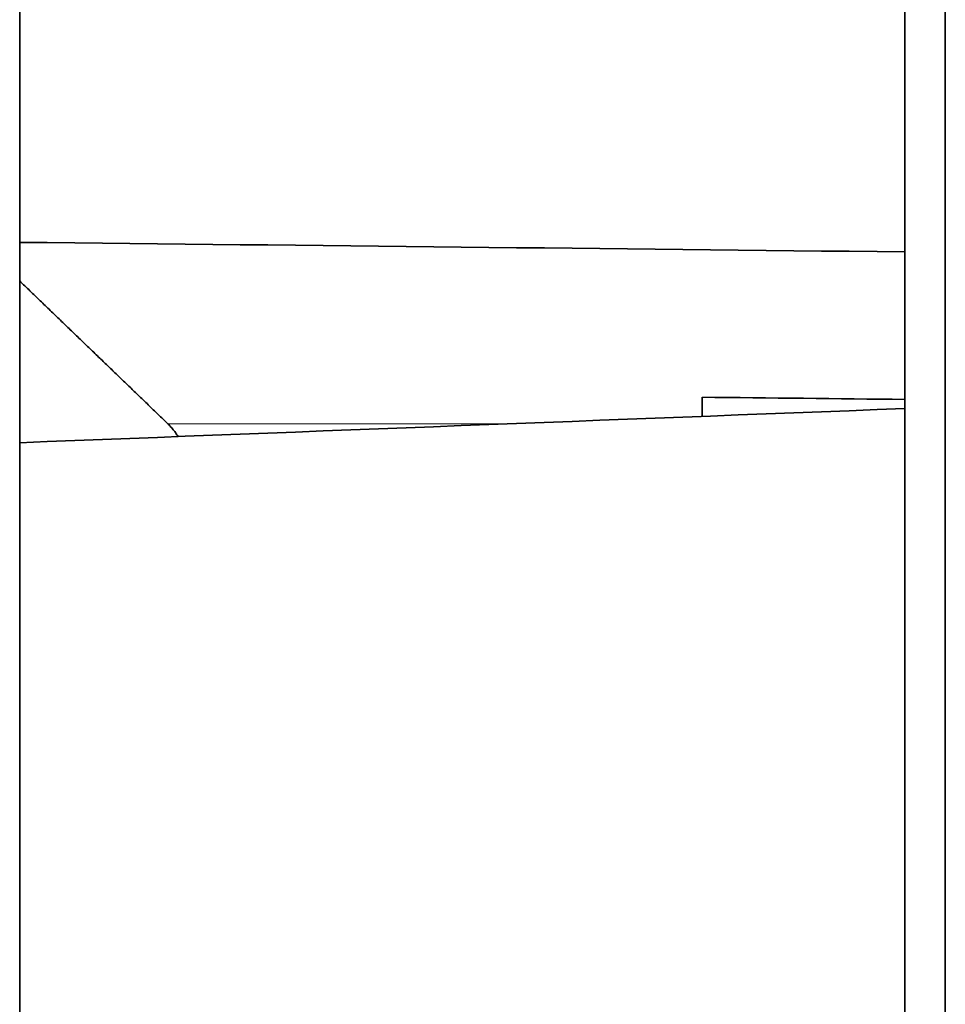
# Model space of a CAD drawing. Units: millimetres. Extents: x 32 to 797, y 126 to 557.
# Drawn here: x 505 to 513, y 322 to 330 of the extents above; entities that cross this region are included whole.
import ezdxf

# ---------------------------------------------------------------- set-up
doc = ezdxf.new("R2010")
doc.units = ezdxf.units.MM
doc.layers.add('1', color=7, linetype='Continuous', true_color=0xffffff)

msp = doc.modelspace()

# ---------------------------------------------------------------- linework, layer by layer
at = {"layer": '1', "color": 18, "linetype": 'Continuous', "lineweight": 35}
for p, q in [((513.395, 314.9969), (513.395, 352.8924)), ((513.045, 348.9969), (513.045, 281.042)), ((505.395, 328.3916), (505.395, 332.7572)), ((505.395, 328.0577), (505.395, 328.3916)), ((505.395, 326.6585), (505.395, 328.0572)), ((511.295, 326.8871), (511.295, 327.0528)), ((505.395, 303.3345), (505.395, 326.6592))]:
    msp.add_line(p, q, dxfattribs=at)
at = {"layer": '1', "color": 8, "linetype": 'Continuous', "lineweight": 18}
msp.add_line((509.6348, 326.8231), (506.676, 326.8231), dxfattribs=at)
at = {"layer": '1', "color": 18, "linetype": 'Continuous', "lineweight": 35}
for centre, major_axis, ratio, start_param, end_param in [((891.0457, 306.3403), (-701.3564, 17.3263), 0.021374, 5.282115, 5.295118), ((856.6375, 307.1918), (-632.5652, 15.6259), 0.021373, 5.287129, 5.290427), ((891.0464, 323.6534), (-701.3573, -17.3263), 0.021374, 5.281059, 5.294063)]:
    msp.add_ellipse(centre, major_axis=major_axis, ratio=ratio, start_param=start_param, end_param=end_param, dxfattribs=at)
msp.add_rational_spline([(506.676, 326.8231), (506.0688, 327.4085), (505.395, 328.0577)], [1.01090698673, 1.00679165448, 1], degree=2, dxfattribs=at)
msp.add_open_spline([(506.676, 326.8231), (506.685, 326.8145), (506.7028, 326.7959), (506.7202, 326.7749), (506.7332, 326.7581), (506.7375, 326.7524), (506.7459, 326.7407), (506.7501, 326.7348), (506.7577, 326.7234), (506.7613, 326.7179), (506.7648, 326.7124)], degree=3, knots=[0, 0, 0, 0, 0.290201, 0.580403, 0.580403, 0.725503, 0.725503, 0.870604, 0.870604, 1, 1, 1, 1], dxfattribs=at)

doc.saveas('drawing.dxf')
